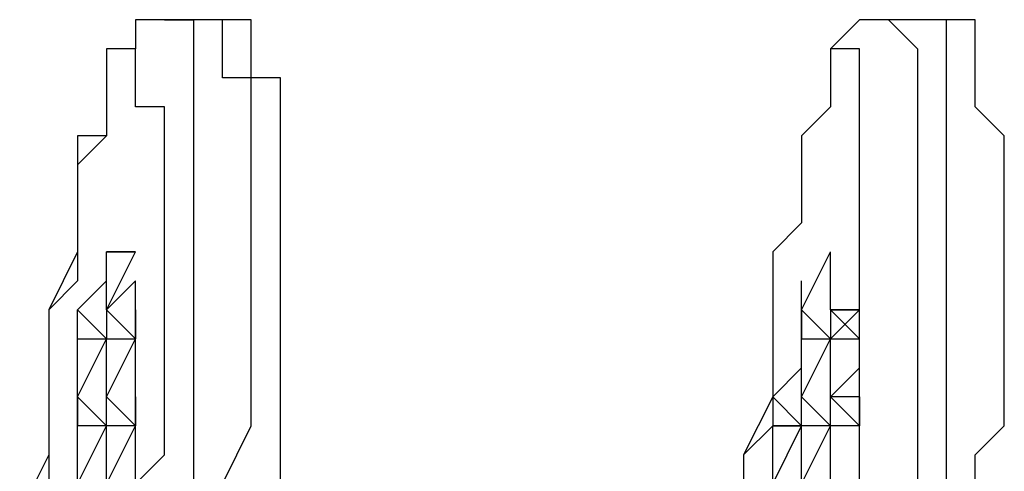
# Model space of a CAD drawing. Units: inches. Extents: x 145 to 351, y 186 to 326.
# Drawn here: x 298 to 299, y 322 to 323 of the extents above; entities that cross this region are included whole.
import ezdxf

# ---------------------------------------------------------------- set-up
doc = ezdxf.new("R2010")
doc.units = ezdxf.units.IN
doc.header["$MEASUREMENT"] = 0
doc.layers.add('Ebene 1', color=7, linetype='Continuous')

msp = doc.modelspace()

# ---------------------------------------------------------------- linework, layer by layer
at = {"layer": 'Ebene 1', "color": 7, "lineweight": 25, "true_color": 0xffffff}
for points in [[(298.0266, 322.827), (298.0266, 322.827), (297.9915, 322.827), (297.9915, 322.7917), (297.956, 322.7917), (297.956, 322.7564), (297.956, 322.721), (297.956, 322.6859), (297.9208, 322.6859), (297.9208, 322.6506), (297.9208, 322.6153), (297.9208, 322.58), (297.9208, 322.5447), (297.9208, 322.5095), (297.8857, 322.4742), (297.8857, 322.4036), (297.8857, 322.3683), (297.8857, 322.3331), (297.8857, 322.2978), (297.8502, 322.2272)], [(298.0266, 322.827), (298.0621, 322.827), (298.0621, 322.7917), (298.0621, 322.7564), (298.0621, 322.721), (298.0621, 322.6859), (298.0621, 322.6506), (298.0621, 322.58), (298.0621, 322.5447), (298.0621, 322.5095), (298.0621, 322.4742), (298.0621, 322.4389), (298.0621, 322.3683), (298.0621, 322.3331), (298.0621, 322.2625)], [(298.0972, 322.827), (298.0266, 322.827)], [(298.0972, 322.2625), (298.1324, 322.3331), (298.1324, 322.3683), (298.1324, 322.4036), (298.1324, 322.4742), (298.1324, 322.5095), (298.1324, 322.5447), (298.1324, 322.58), (298.1324, 322.6153), (298.1324, 322.6506), (298.1324, 322.6859), (298.1324, 322.721), (298.1324, 322.7564), (298.0972, 322.7564), (298.0972, 322.7917), (298.0972, 322.827)], [(298.1678, 322.2625), (298.1678, 322.2978), (298.1678, 322.3331), (298.1678, 322.4036), (298.1678, 322.4389), (298.1678, 322.4742), (298.1678, 322.5095), (298.1678, 322.5447), (298.1678, 322.58), (298.1678, 322.6153), (298.1678, 322.6506), (298.1678, 322.6859), (298.1678, 322.721), (298.1678, 322.7564), (298.1324, 322.7564), (298.1324, 322.7917), (298.1324, 322.827), (298.0972, 322.827)], [(298.9085, 322.827), (298.9085, 322.827), (298.8734, 322.827), (298.8379, 322.7917), (298.8379, 322.7564), (298.8379, 322.721), (298.8028, 322.6859), (298.8028, 322.6506), (298.8028, 322.6153), (298.8028, 322.58), (298.7676, 322.5447), (298.7676, 322.5095), (298.7676, 322.4742), (298.7676, 322.4036), (298.7676, 322.3683), (298.7676, 322.3331), (298.7322, 322.2978), (298.7322, 322.2272)], [(298.9085, 322.827), (298.9085, 322.827), (298.944, 322.7917), (298.944, 322.7564), (298.944, 322.721), (298.944, 322.6859), (298.944, 322.6506), (298.944, 322.58), (298.944, 322.5447), (298.944, 322.5095), (298.944, 322.4742), (298.944, 322.4389), (298.944, 322.3683), (298.944, 322.3331), (298.944, 322.2625)], [(298.9792, 322.827), (298.9085, 322.827)], [(298.9792, 322.2625), (298.9792, 322.3331), (298.9792, 322.3683), (298.9792, 322.4036), (298.9792, 322.4742), (298.9792, 322.5095), (298.9792, 322.5447), (298.9792, 322.58), (298.9792, 322.6153), (298.9792, 322.6506), (298.9792, 322.6859), (298.9792, 322.721), (298.9792, 322.7564), (298.9792, 322.7917), (298.9792, 322.827)], [(299.0143, 322.2625), (299.0143, 322.2978), (299.0498, 322.3331), (299.0498, 322.4036), (299.0498, 322.4389), (299.0498, 322.4742), (299.0498, 322.5095), (299.0498, 322.5447), (299.0498, 322.58), (299.0498, 322.6153), (299.0498, 322.6506), (299.0498, 322.6859), (299.0143, 322.721), (299.0143, 322.7564), (299.0143, 322.7917), (299.0143, 322.827), (298.9792, 322.827)], [(298.0266, 322.4036), (298.0266, 322.4036), (298.0266, 322.4389), (298.0266, 322.4742), (298.0266, 322.5447), (298.0266, 322.58), (298.0266, 322.6153), (298.0266, 322.6506), (298.0266, 322.6859), (298.0266, 322.721), (297.9915, 322.721), (297.9915, 322.7564), (297.9915, 322.7917), (297.956, 322.7917), (297.956, 322.7564), (297.956, 322.721), (297.956, 322.6859), (297.9208, 322.6506), (297.9208, 322.6153), (297.9208, 322.58), (297.9208, 322.5447), (297.8857, 322.4742), (297.8857, 322.4389), (297.8857, 322.4036), (297.8857, 322.3683), (297.8857, 322.2978), (297.8857, 322.2625)], [(298.8734, 322.4036), (298.8734, 322.4036), (298.8734, 322.4389), (298.8734, 322.4742), (298.8734, 322.5447), (298.8734, 322.58), (298.8734, 322.6153), (298.8734, 322.6506), (298.8734, 322.6859), (298.8734, 322.721), (298.8734, 322.7564), (298.8734, 322.7917), (298.8379, 322.7917), (298.8379, 322.7564), (298.8379, 322.721), (298.8028, 322.6859), (298.8028, 322.6506), (298.8028, 322.6153), (298.8028, 322.58), (298.7676, 322.5447), (298.7676, 322.4742), (298.7676, 322.4389), (298.7676, 322.4036), (298.7676, 322.3683), (298.7322, 322.2978), (298.7322, 322.2625)], [(297.956, 322.5447), (297.956, 322.5447)], [(297.956, 322.5447), (297.956, 322.5447)], [(297.956, 322.5447), (297.9915, 322.5447)], [(297.956, 322.4742), (297.956, 322.5447)], [(297.956, 322.5447), (297.956, 322.5447)], [(297.956, 322.4742), (297.956, 322.5447)], [(297.956, 322.4742), (297.956, 322.5447)], [(297.956, 322.5447), (297.956, 322.5447)], [(297.956, 322.4742), (297.956, 322.5447)], [(297.956, 322.4742), (297.956, 322.5447)], [(297.9915, 322.5447), (297.956, 322.5447)], [(297.956, 322.4742), (297.9915, 322.5447)], [(298.8028, 322.4742), (298.8379, 322.5447)], [(298.8379, 322.5447), (298.8379, 322.5447)], [(298.8379, 322.5447), (298.8379, 322.5447)], [(298.8379, 322.5447), (298.8379, 322.5447)], [(298.8379, 322.5447), (298.8379, 322.5447)], [(298.8379, 322.4742), (298.8379, 322.5447)], [(298.8379, 322.4742), (298.8379, 322.5447)], [(298.8379, 322.5447), (298.8379, 322.5447)], [(298.8379, 322.4742), (298.8379, 322.5447)], [(298.8379, 322.4742), (298.8379, 322.5447)], [(298.8379, 322.5447), (298.8379, 322.5447)], [(298.8379, 322.4742), (298.8379, 322.5447)], [(297.9208, 322.4742), (297.956, 322.5095)], [(297.956, 322.5095), (297.956, 322.5095)], [(297.956, 322.5095), (297.956, 322.5095)], [(297.956, 322.4742), (297.956, 322.5095)], [(297.956, 322.4742), (297.9915, 322.5095)], [(297.9915, 322.5095), (297.9915, 322.5095)], [(297.9915, 322.5095), (297.9915, 322.5095)], [(297.9915, 322.4742), (297.9915, 322.5095)], [(298.8028, 322.5095), (298.8028, 322.5095)], [(298.8028, 322.4742), (298.8028, 322.5095)], [(298.8028, 322.5095), (298.8028, 322.5095)], [(298.8028, 322.4742), (298.8028, 322.5095)], [(298.8379, 322.5095), (298.8379, 322.5095)], [(298.8379, 322.4742), (298.8379, 322.5095)], [(298.8379, 322.5095), (298.8379, 322.5095)], [(298.8379, 322.4742), (298.8379, 322.5095)], [(297.9208, 322.4742), (297.9208, 322.4742)], [(297.9208, 322.4742), (297.956, 322.4389)], [(297.9208, 322.4742), (297.956, 322.4389)], [(297.9208, 322.4742), (297.9208, 322.4742)], [(297.9208, 322.4742), (297.956, 322.4389)], [(297.9208, 322.4742), (297.956, 322.4389)], [(297.9208, 322.4389), (297.9208, 322.4742)], [(297.9208, 322.4742), (297.9208, 322.4742)], [(297.956, 322.4742), (297.956, 322.4389)], [(297.956, 322.4742), (297.956, 322.4389)], [(297.956, 322.4742), (297.956, 322.4389)], [(297.956, 322.4742), (297.9915, 322.4389)], [(297.956, 322.4742), (297.9915, 322.4389)], [(297.956, 322.4742), (297.9915, 322.4389)], [(297.956, 322.4742), (297.9915, 322.4389)], [(297.956, 322.4742), (297.9915, 322.4389)], [(297.956, 322.4742), (297.956, 322.4742)], [(297.956, 322.4742), (297.956, 322.4742)], [(297.956, 322.4742), (297.956, 322.4742)], [(297.956, 322.4742), (297.956, 322.4742)], [(297.9915, 322.4742), (297.9915, 322.4742)], [(297.9915, 322.4742), (297.9915, 322.4389)], [(297.9915, 322.4742), (297.9915, 322.4742)], [(297.9915, 322.4742), (297.9915, 322.4742)], [(297.9915, 322.4742), (297.9915, 322.4742)], [(297.9915, 322.4742), (297.9915, 322.4742)], [(297.9915, 322.4389), (297.9915, 322.4742)], [(298.8028, 322.4742), (298.8028, 322.4742)], [(298.8028, 322.4742), (298.8028, 322.4389)], [(298.8028, 322.4742), (298.8379, 322.4389)], [(298.8028, 322.4742), (298.8028, 322.4742)], [(298.8028, 322.4742), (298.8379, 322.4389)], [(298.8028, 322.4742), (298.8379, 322.4389)], [(298.8028, 322.4742), (298.8379, 322.4389)], [(298.8028, 322.4742), (298.8379, 322.4389)], [(298.8028, 322.4389), (298.8028, 322.4742)], [(298.8028, 322.4742), (298.8028, 322.4742)], [(298.8028, 322.4742), (298.8028, 322.4742)], [(298.8379, 322.4742), (298.8379, 322.4389)], [(298.8379, 322.4742), (298.8379, 322.4389)], [(298.8379, 322.4742), (298.8379, 322.4389)], [(298.8379, 322.4742), (298.8734, 322.4389)], [(298.8379, 322.4742), (298.8734, 322.4389)], [(298.8379, 322.4742), (298.8734, 322.4389)], [(298.8379, 322.4742), (298.8734, 322.4742)], [(298.8379, 322.4742), (298.8734, 322.4389)], [(298.8379, 322.4742), (298.8734, 322.4742)], [(298.8734, 322.4742), (298.8379, 322.4742)], [(298.8379, 322.4742), (298.8379, 322.4742)], [(298.8379, 322.4742), (298.8379, 322.4742)], [(298.8379, 322.4742), (298.8379, 322.4742)], [(298.8379, 322.4742), (298.8734, 322.4742)], [(298.8379, 322.4389), (298.8734, 322.4742)], [(298.8734, 322.4742), (298.8734, 322.4742)], [(297.9208, 322.4389), (297.956, 322.4389)], [(297.9208, 322.4389), (297.956, 322.4389)], [(297.9208, 322.3683), (297.9208, 322.4389)], [(297.9208, 322.4389), (297.9208, 322.4389)], [(297.9208, 322.4389), (297.956, 322.4389)], [(297.9208, 322.4389), (297.956, 322.4389)], [(297.9208, 322.3683), (297.9208, 322.4389)], [(297.9208, 322.3683), (297.9208, 322.4389)], [(297.9208, 322.4389), (297.956, 322.4389)], [(297.9208, 322.4389), (297.956, 322.4389)], [(297.9208, 322.3683), (297.956, 322.4389)], [(297.9208, 322.3683), (297.9208, 322.4389)], [(297.9208, 322.4389), (297.9208, 322.4389)], [(297.956, 322.4389), (297.956, 322.4389)], [(297.956, 322.4389), (297.956, 322.4389)], [(297.956, 322.4389), (297.956, 322.4389)], [(297.956, 322.4389), (297.956, 322.4389)], [(297.956, 322.3683), (297.956, 322.4389)], [(297.956, 322.4389), (297.956, 322.4389)], [(297.956, 322.4389), (297.9915, 322.4389)], [(297.956, 322.4389), (297.956, 322.4389)], [(297.956, 322.4389), (297.9915, 322.4389)], [(297.956, 322.3683), (297.956, 322.4389)], [(297.956, 322.3683), (297.956, 322.4389)], [(297.956, 322.4389), (297.9915, 322.4389)], [(297.956, 322.4389), (297.956, 322.4389)], [(297.956, 322.4389), (297.9915, 322.4389)], [(297.956, 322.3683), (297.956, 322.4389)], [(297.956, 322.3683), (297.956, 322.4389)], [(297.956, 322.4389), (297.9915, 322.4389)], [(297.956, 322.4389), (297.956, 322.4389)], [(297.956, 322.4389), (297.9915, 322.4389)], [(297.956, 322.3683), (297.956, 322.4389)], [(297.956, 322.3683), (297.956, 322.4389)], [(297.956, 322.4389), (297.9915, 322.4389)], [(297.956, 322.4389), (297.9915, 322.4389)], [(297.956, 322.3683), (297.9915, 322.4389)], [(297.9915, 322.4389), (297.9915, 322.4389)], [(297.9915, 322.4389), (297.9915, 322.4389)], [(297.9915, 322.4389), (297.9915, 322.4389)], [(297.9915, 322.4389), (297.9915, 322.4389)], [(297.9915, 322.4389), (297.9915, 322.4389)], [(297.9915, 322.3683), (297.9915, 322.4389)], [(298.8028, 322.4389), (298.8028, 322.4389)], [(298.8028, 322.4389), (298.8379, 322.4389)], [(298.8028, 322.3683), (298.8028, 322.4389)], [(298.8028, 322.4389), (298.8379, 322.4389)], [(298.8028, 322.4389), (298.8028, 322.4389)], [(298.8028, 322.4389), (298.8379, 322.4389)], [(298.8028, 322.4389), (298.8379, 322.4389)], [(298.8028, 322.3683), (298.8028, 322.4389)], [(298.8028, 322.3683), (298.8028, 322.4389)], [(298.8028, 322.4389), (298.8028, 322.4389)], [(298.8028, 322.4389), (298.8379, 322.4389)], [(298.8028, 322.4389), (298.8379, 322.4389)], [(298.8028, 322.3683), (298.8028, 322.4389)], [(298.8028, 322.3683), (298.8028, 322.4389)], [(298.8028, 322.4389), (298.8379, 322.4389)], [(298.8028, 322.4389), (298.8379, 322.4389)], [(298.8028, 322.3683), (298.8379, 322.4389)], [(298.8028, 322.3683), (298.8028, 322.4389)], [(298.8028, 322.4389), (298.8028, 322.4389)], [(298.8379, 322.4389), (298.8379, 322.4389)], [(298.8379, 322.4389), (298.8379, 322.4389)], [(298.8379, 322.4389), (298.8379, 322.4389)], [(298.8379, 322.4389), (298.8379, 322.4389)], [(298.8379, 322.3683), (298.8379, 322.4389)], [(298.8379, 322.4389), (298.8734, 322.4389)], [(298.8379, 322.4389), (298.8379, 322.4389)], [(298.8379, 322.4389), (298.8379, 322.4389)], [(298.8379, 322.4389), (298.8734, 322.4389)], [(298.8379, 322.3683), (298.8379, 322.4389)], [(298.8379, 322.3683), (298.8379, 322.4389)], [(298.8379, 322.4389), (298.8734, 322.4389)], [(298.8379, 322.4389), (298.8379, 322.4389)], [(298.8379, 322.4389), (298.8379, 322.4389)], [(298.8379, 322.3683), (298.8379, 322.4389)], [(298.8379, 322.3683), (298.8379, 322.4389)], [(298.8379, 322.4389), (298.8379, 322.4389)], [(298.8379, 322.4389), (298.8379, 322.4389)], [(298.8379, 322.4389), (298.8379, 322.4389)], [(298.8379, 322.3683), (298.8379, 322.4389)], [(298.8379, 322.4389), (298.8379, 322.4389)], [(298.8379, 322.4389), (298.8379, 322.4389)], [(298.8379, 322.3683), (298.8379, 322.4389)], [(298.8734, 322.4389), (298.8734, 322.4389)], [(297.9208, 322.4036), (297.9208, 322.4036)], [(297.9208, 322.3683), (297.9208, 322.4036)], [(297.9208, 322.4036), (297.9208, 322.4036)], [(297.9208, 322.3683), (297.9208, 322.4036)], [(297.956, 321.5569), (297.956, 321.5569), (297.956, 321.6276), (297.956, 321.6627), (297.956, 321.698), (297.956, 321.7686), (297.9915, 321.8391), (297.9915, 321.8744), (297.9915, 321.945), (297.9915, 321.9803), (297.9915, 322.0508), (297.9915, 322.0861), (297.9915, 322.1567), (297.9915, 322.1919), (297.9915, 322.2625), (298.0266, 322.2978), (298.0266, 322.3683), (298.0266, 322.4036)], [(297.9915, 322.4036), (297.9915, 322.4036)], [(297.9915, 322.3683), (297.9915, 322.4036)], [(297.9915, 322.4036), (297.9915, 322.4036)], [(297.9915, 322.3683), (297.9915, 322.4036)], [(298.7676, 322.3683), (298.8028, 322.4036)], [(298.8028, 322.4036), (298.8028, 322.4036)], [(298.8028, 322.4036), (298.8028, 322.4036)], [(298.8028, 322.3683), (298.8028, 322.4036)], [(298.8028, 321.5569), (298.8028, 321.5569), (298.8379, 321.6276), (298.8379, 321.6627), (298.8379, 321.698), (298.8379, 321.7686), (298.8379, 321.8391), (298.8379, 321.8744), (298.8734, 321.945), (298.8734, 321.9803), (298.8734, 322.0508), (298.8734, 322.0861), (298.8734, 322.1567), (298.8734, 322.1919), (298.8734, 322.2625), (298.8734, 322.2978), (298.8734, 322.3683), (298.8734, 322.4036)], [(298.8379, 322.3683), (298.8734, 322.4036)], [(298.8734, 322.4036), (298.8734, 322.4036)], [(298.8734, 322.4036), (298.8734, 322.4036)], [(298.8734, 322.3683), (298.8734, 322.4036)], [(297.9208, 322.3683), (297.9208, 322.3331)], [(297.9208, 322.3331), (297.9208, 322.3683)], [(297.9208, 322.3331), (297.9208, 322.3683)], [(297.956, 322.3331), (297.9208, 322.3683)], [(297.956, 322.3331), (297.9208, 322.3683)], [(297.9208, 322.3683), (297.9208, 322.3683)], [(297.956, 322.3331), (297.9208, 322.3683)], [(297.956, 322.3331), (297.9208, 322.3683)], [(297.9208, 322.3683), (297.9208, 322.3683)], [(297.956, 322.3331), (297.9208, 322.3683)], [(297.9208, 322.3683), (297.9208, 322.3331)], [(297.9208, 322.3683), (297.9208, 322.3683)], [(297.9208, 322.3683), (297.9208, 322.3683)], [(297.956, 322.3683), (297.956, 322.3683)], [(297.956, 322.3331), (297.956, 322.3683)], [(297.956, 322.3331), (297.956, 322.3683)], [(297.956, 322.3683), (297.956, 322.3683)], [(297.956, 322.3331), (297.956, 322.3683)], [(297.9915, 322.3331), (297.956, 322.3683)], [(297.956, 322.3683), (297.956, 322.3683)], [(297.9915, 322.3331), (297.956, 322.3683)], [(297.9915, 322.3331), (297.956, 322.3683)], [(297.956, 322.3683), (297.956, 322.3683)], [(297.9915, 322.3331), (297.956, 322.3683)], [(297.9915, 322.3331), (297.956, 322.3683)], [(297.9915, 322.3331), (297.9915, 322.3683)], [(297.9915, 322.3683), (297.9915, 322.3683)], [(297.9915, 322.3683), (297.9915, 322.3683)], [(297.9915, 322.3683), (297.9915, 322.3683)], [(297.9915, 322.3683), (297.9915, 322.3683)], [(297.9915, 322.3683), (297.9915, 322.3331)], [(298.8028, 322.3331), (298.7676, 322.3683)], [(298.7676, 322.3683), (298.8028, 322.3331)], [(298.7676, 322.3683), (298.7676, 322.3331)], [(298.7676, 322.3683), (298.7676, 322.3683)], [(298.8028, 322.3331), (298.8028, 322.3683)], [(298.8028, 322.3331), (298.8028, 322.3683)], [(298.8379, 322.3331), (298.8028, 322.3683)], [(298.8028, 322.3683), (298.8028, 322.3683)], [(298.8028, 322.3331), (298.8028, 322.3683)], [(298.8379, 322.3331), (298.8028, 322.3683)], [(298.8028, 322.3683), (298.8028, 322.3683)], [(298.8379, 322.3331), (298.8028, 322.3683)], [(298.8028, 322.3683), (298.8028, 322.3683)], [(298.8379, 322.3331), (298.8028, 322.3683)], [(298.8379, 322.3331), (298.8028, 322.3683)], [(298.8028, 322.3683), (298.8028, 322.3683)], [(298.8379, 322.3683), (298.8379, 322.3683)], [(298.8379, 322.3331), (298.8379, 322.3683)], [(298.8379, 322.3331), (298.8379, 322.3683)], [(298.8379, 322.3683), (298.8379, 322.3683)], [(298.8379, 322.3331), (298.8379, 322.3683)], [(298.8734, 322.3331), (298.8379, 322.3683)], [(298.8379, 322.3683), (298.8379, 322.3683)], [(298.8734, 322.3331), (298.8379, 322.3683)], [(298.8734, 322.3331), (298.8379, 322.3683)], [(298.8734, 322.3331), (298.8379, 322.3683)], [(298.8734, 322.3683), (298.8379, 322.3683)], [(298.8379, 322.3683), (298.8379, 322.3683)], [(298.8734, 322.3683), (298.8734, 322.3683)], [(298.8734, 322.3683), (298.8734, 322.3683)], [(298.8734, 322.3683), (298.8734, 322.3331)], [(297.9208, 322.3331), (297.9208, 322.3331)], [(297.9208, 322.3331), (297.9208, 322.3331)], [(297.9208, 322.3331), (297.9208, 322.3331)], [(297.9208, 322.2625), (297.9208, 322.3331)], [(297.956, 322.3331), (297.9208, 322.3331)], [(297.9208, 322.3331), (297.9208, 322.3331)], [(297.9208, 322.3331), (297.9208, 322.3331)], [(297.956, 322.3331), (297.9208, 322.3331)], [(297.9208, 322.2625), (297.9208, 322.3331)], [(297.9208, 322.2625), (297.9208, 322.3331)], [(297.956, 322.3331), (297.9208, 322.3331)], [(297.9208, 322.3331), (297.9208, 322.3331)], [(297.956, 322.3331), (297.9208, 322.3331)], [(297.9208, 322.2625), (297.9208, 322.3331)], [(297.9208, 322.2625), (297.9208, 322.3331)], [(297.956, 322.3331), (297.9208, 322.3331)], [(297.9208, 322.3331), (297.9208, 322.3331)], [(297.956, 322.3331), (297.9208, 322.3331)], [(297.9208, 322.2625), (297.9208, 322.3331)], [(297.9208, 322.2625), (297.9208, 322.3331)], [(297.956, 322.3331), (297.9208, 322.3331)], [(297.956, 322.3331), (297.9208, 322.3331)], [(297.9208, 322.2625), (297.956, 322.3331)], [(297.9208, 322.2625), (297.9208, 322.3331)], [(297.9208, 322.3331), (297.9208, 322.3331)], [(297.956, 322.3331), (297.956, 322.3331)], [(297.956, 322.3331), (297.956, 322.3331)], [(297.956, 322.3331), (297.956, 322.3331)], [(297.956, 322.3331), (297.956, 322.3331)], [(297.956, 322.2625), (297.956, 322.3331)], [(297.9915, 322.3331), (297.956, 322.3331)], [(297.956, 322.3331), (297.956, 322.3331)], [(297.956, 322.3331), (297.956, 322.3331)], [(297.9915, 322.3331), (297.956, 322.3331)], [(297.956, 322.2625), (297.956, 322.3331)], [(297.956, 322.2625), (297.956, 322.3331)], [(297.9915, 322.3331), (297.956, 322.3331)], [(297.956, 322.3331), (297.956, 322.3331)], [(297.9915, 322.3331), (297.956, 322.3331)], [(297.956, 322.2625), (297.956, 322.3331)], [(297.956, 322.2625), (297.956, 322.3331)], [(297.9915, 322.3331), (297.956, 322.3331)], [(297.956, 322.3331), (297.956, 322.3331)], [(297.9915, 322.3331), (297.956, 322.3331)], [(297.956, 322.2625), (297.956, 322.3331)], [(297.956, 322.2625), (297.956, 322.3331)], [(297.9915, 322.3331), (297.956, 322.3331)], [(297.9915, 322.3331), (297.956, 322.3331)], [(297.956, 322.2625), (297.9915, 322.3331)], [(297.9915, 322.3331), (297.9915, 322.3331)], [(297.9915, 322.3331), (297.9915, 322.3331)], [(297.9915, 322.3331), (297.9915, 322.3331)], [(297.9915, 322.3331), (297.9915, 322.3331)], [(297.9915, 322.3331), (297.9915, 322.3331)], [(297.9915, 322.2625), (297.9915, 322.3331)], [(298.7676, 322.3331), (298.8028, 322.3331)], [(298.8028, 322.3331), (298.7676, 322.3331)], [(298.7676, 322.2625), (298.7676, 322.3331)], [(298.8028, 322.3331), (298.7676, 322.3331)], [(298.8028, 322.3331), (298.7676, 322.3331)], [(298.7676, 322.2625), (298.8028, 322.3331)], [(298.7676, 322.2625), (298.7676, 322.3331)], [(298.7676, 322.3331), (298.7676, 322.3331)], [(298.8028, 322.3331), (298.8028, 322.3331)], [(298.8028, 322.3331), (298.8028, 322.3331)], [(298.8028, 322.3331), (298.8028, 322.3331)], [(298.8028, 322.2625), (298.8028, 322.3331)], [(298.8028, 322.3331), (298.8028, 322.3331)], [(298.8028, 322.3331), (298.8028, 322.3331)], [(298.8379, 322.3331), (298.8028, 322.3331)], [(298.8379, 322.3331), (298.8028, 322.3331)], [(298.8028, 322.2625), (298.8028, 322.3331)], [(298.8028, 322.2625), (298.8028, 322.3331)], [(298.8379, 322.3331), (298.8028, 322.3331)], [(298.8028, 322.3331), (298.8028, 322.3331)], [(298.8379, 322.3331), (298.8028, 322.3331)], [(298.8028, 322.2625), (298.8028, 322.3331)], [(298.8028, 322.2625), (298.8028, 322.3331)], [(298.8379, 322.3331), (298.8028, 322.3331)], [(298.8028, 322.3331), (298.8028, 322.3331)], [(298.8379, 322.3331), (298.8028, 322.3331)], [(298.8028, 322.2625), (298.8028, 322.3331)], [(298.8028, 322.2625), (298.8028, 322.3331)], [(298.8379, 322.3331), (298.8028, 322.3331)], [(298.8379, 322.3331), (298.8028, 322.3331)], [(298.8028, 322.2625), (298.8379, 322.3331)], [(298.8379, 322.3331), (298.8379, 322.3331)], [(298.8379, 322.3331), (298.8379, 322.3331)], [(298.8379, 322.3331), (298.8379, 322.3331)], [(298.8379, 322.3331), (298.8379, 322.3331)], [(298.8379, 322.2625), (298.8379, 322.3331)], [(298.8734, 322.3331), (298.8379, 322.3331)], [(298.8379, 322.3331), (298.8379, 322.3331)], [(298.8379, 322.3331), (298.8379, 322.3331)], [(298.8734, 322.3331), (298.8379, 322.3331)], [(298.8379, 322.2625), (298.8379, 322.3331)], [(298.8379, 322.2625), (298.8379, 322.3331)], [(298.8734, 322.3331), (298.8379, 322.3331)], [(298.8379, 322.3331), (298.8379, 322.3331)], [(298.8734, 322.3331), (298.8379, 322.3331)], [(298.8379, 322.2625), (298.8379, 322.3331)], [(298.8379, 322.2625), (298.8379, 322.3331)], [(298.8734, 322.3331), (298.8379, 322.3331)], [(298.8379, 322.3331), (298.8379, 322.3331)], [(298.8734, 322.3331), (298.8379, 322.3331)], [(298.8379, 322.2625), (298.8379, 322.3331)], [(298.8734, 322.3331), (298.8379, 322.3331)], [(298.8734, 322.3331), (298.8379, 322.3331)], [(298.8379, 322.2625), (298.8379, 322.3331)], [(298.8734, 322.3331), (298.8734, 322.3331)]]:
    msp.add_lwpolyline(points, dxfattribs=at)

doc.saveas('drawing.dxf')
